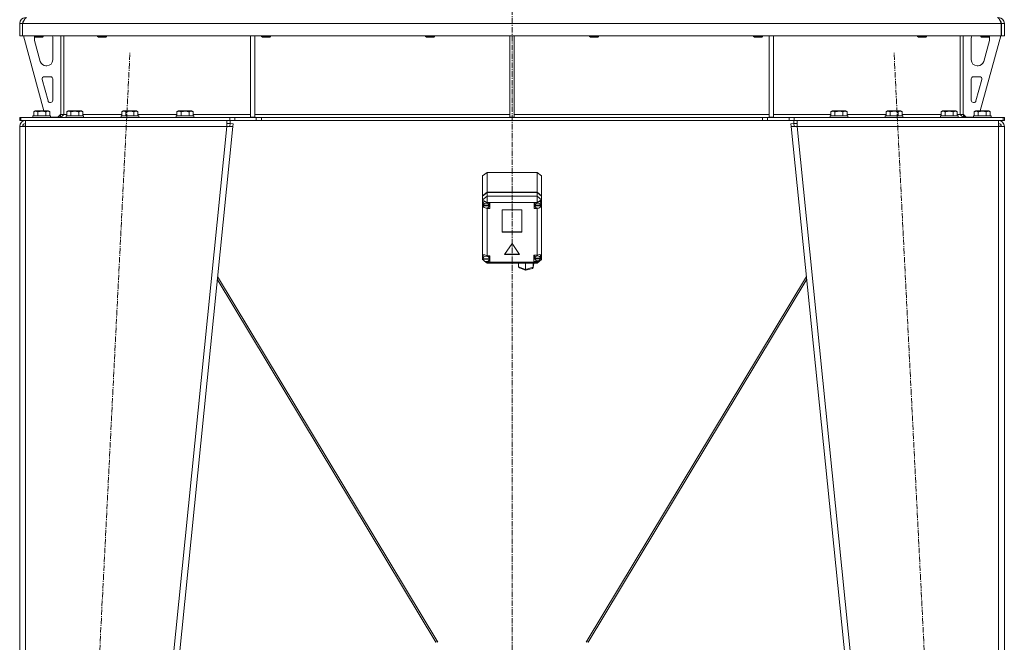
# Model space of a CAD drawing. Units: millimetres. Extents: x 0 to 30637, y -7 to 21000.
# Drawn here: x 6613 to 7953, y 13801 to 14648 of the extents above; entities that cross this region are included whole.
import ezdxf

# ---------------------------------------------------------------- set-up
doc = ezdxf.new("R2010")
doc.units = ezdxf.units.MM
doc.linetypes.add('K5LT_AXLED', pattern=[12, 7.5, -1.5, 1.5, -1.5])
doc.linetypes.add('K5LT_THIN', pattern=[0])
for name, color, linetype, true_color in [('OSI', 2, 'Continuous', 0xffff00), ('R', 1, 'Continuous', 0xff0000), ('WELDING', 7, 'Continuous', 0xffffff)]:
    doc.layers.add(name, color=color, linetype=linetype, true_color=true_color)

msp = doc.modelspace()

# ---------------------------------------------------------------- linework, layer by layer
at = {"layer": 'OSI', "color": 30, "linetype": 'K5LT_AXLED', "lineweight": 18, "true_color": 0xff8000}
for p, q in [((7283, 16545.9), (7283, 13325.8)), ((6652.9, 12423.9), (6763, 14602.7)), ((7913, 12423.9), (7802.9, 14602.7))]:
    msp.add_line(p, q, dxfattribs=at)
at = {"layer": 'R', "color": 7, "linetype": 'K5LT_THIN', "lineweight": 18}
for p, q in [((6613, 14642.8), (6617, 14642.8)), ((6613, 14642.8), (6613, 14625.8)), ((7948.9, 14642.8), (6617, 14642.8)), ((6617, 14625.8), (6617, 14642.8)), ((6617, 14642.8), (6617, 14625.8)), ((7948.9, 14642.8), (7948.9, 14625.8)), ((7953, 14642.8), (7949, 14642.8)), ((7949, 14642.8), (7949, 14625.8)), ((7953, 14642.8), (7953, 14625.8)), ((6613, 14625.8), (6617, 14625.8)), ((7948.9, 14625.8), (6617, 14625.8)), ((6618, 14625.8), (6645.6, 14523.8)), ((6633, 14625.8), (6633, 14624.9)), ((6645, 14624.9), (6633, 14624.9)), ((6633, 14624.9), (6634, 14624.3)), ((6633, 14622.8), (6633, 14621.9)), ((6633.2, 14619.8), (6641, 14591.2)), ((6644, 14624.3), (6634, 14624.3)), ((6645, 14624.9), (6644, 14624.3)), ((6645, 14625.8), (6645, 14624.9)), ((6658, 14593.3), (6658, 14622.8)), ((6669, 14625.8), (6669, 14518.8)), ((6673, 14625.8), (6673, 14518.8)), ((6719, 14625.8), (6719, 14624.9)), ((6731, 14624.9), (6719, 14624.9)), ((6719, 14624.9), (6720, 14624.3)), ((6730, 14624.3), (6720, 14624.3)), ((6731, 14624.9), (6730, 14624.3)), ((6731, 14625.8), (6731, 14624.9)), ((6927, 14625.8), (6927, 14515.3)), ((6933, 14625.8), (6933, 14515.3)), ((6942.2, 14625.8), (6942.2, 14624.9)), ((6954.2, 14624.9), (6942.2, 14624.9)), ((6942.2, 14624.9), (6943.2, 14624.3)), ((6953.2, 14624.3), (6943.2, 14624.3)), ((6954.2, 14624.9), (6953.2, 14624.3)), ((6954.2, 14625.8), (6954.2, 14624.9)), ((7165.4, 14625.8), (7165.4, 14624.9)), ((7177.4, 14624.9), (7165.4, 14624.9)), ((7165.4, 14624.9), (7166.4, 14624.3)), ((7176.4, 14624.3), (7166.4, 14624.3)), ((7177.4, 14624.9), (7176.4, 14624.3)), ((7177.4, 14625.8), (7177.4, 14624.9)), ((7280, 14625.8), (7280, 14515.3)), ((7286, 14625.8), (7286, 14515.3)), ((7388.6, 14625.8), (7388.6, 14624.9)), ((7400.6, 14624.9), (7388.6, 14624.9)), ((7388.6, 14624.9), (7389.6, 14624.3)), ((7399.6, 14624.3), (7389.6, 14624.3)), ((7400.6, 14624.9), (7399.6, 14624.3)), ((7400.6, 14625.8), (7400.6, 14624.9)), ((7611.8, 14625.8), (7611.8, 14624.9)), ((7623.8, 14624.9), (7611.8, 14624.9)), ((7611.8, 14624.9), (7612.8, 14624.3)), ((7622.8, 14624.3), (7612.8, 14624.3)), ((7623.8, 14624.9), (7622.8, 14624.3)), ((7623.8, 14625.8), (7623.8, 14624.9)), ((7633, 14625.8), (7633, 14515.3)), ((7639, 14625.8), (7639, 14515.3)), ((7835, 14625.8), (7835, 14624.9)), ((7847, 14624.9), (7835, 14624.9)), ((7835, 14624.9), (7836, 14624.3)), ((7846, 14624.3), (7836, 14624.3)), ((7847, 14624.9), (7846, 14624.3)), ((7847, 14625.8), (7847, 14624.9)), ((7893, 14625.8), (7893, 14518.8)), ((7897, 14625.8), (7897, 14518.8)), ((7908, 14593.3), (7908, 14622.8)), ((7948, 14625.8), (7920.3, 14523.8)), ((7921, 14625.8), (7921, 14624.9)), ((7933, 14624.9), (7921, 14624.9)), ((7921, 14624.9), (7922, 14624.3)), ((7932, 14624.3), (7922, 14624.3)), ((7932.7, 14619.8), (7924.9, 14591.2)), ((7933, 14624.9), (7932, 14624.3)), ((7933, 14625.8), (7933, 14624.9)), ((7933, 14622.8), (7933, 14621.9)), ((7953, 14625.8), (7949, 14625.8)), ((6648.7, 14585.3), (6650, 14585.3)), ((7917.2, 14585.3), (7916, 14585.3)), ((6643.6, 14566.5), (6651.5, 14537.5)), ((6655, 14570.3), (6646.5, 14570.3)), ((6658, 14538.3), (6658, 14567.3)), ((7908, 14538.3), (7908, 14567.3)), ((7911, 14570.3), (7919.4, 14570.3)), ((7922.3, 14566.5), (7914.4, 14537.5)), ((6654.4, 14535.3), (6655, 14535.3)), ((7911.5, 14535.3), (7911, 14535.3)), ((6613, 14510.8), (6613, 14514.8)), ((6613, 14514.8), (6614.4, 14514.8)), ((6614.4, 14514.8), (6898.8, 14514.8)), ((6614.4, 14510.8), (6614.4, 14514.8)), ((6631, 14517), (6631.1, 14517.3)), ((6631, 14517), (6631, 14515.1)), ((6655, 14517), (6631, 14517)), ((6655, 14515.1), (6631, 14515.1)), ((6631, 14515.1), (6631.1, 14514.8)), ((6654.8, 14517.3), (6631.1, 14517.3)), ((6632, 14522.6), (6634, 14523.8)), ((6632, 14522.6), (6632, 14517.3)), ((6651.9, 14523.8), (6634, 14523.8)), ((6637.5, 14522.6), (6637.5, 14517.3)), ((6648.4, 14522.6), (6648.4, 14517.3)), ((6653.9, 14522.6), (6651.9, 14523.8)), ((6653.9, 14522.6), (6653.9, 14517.3)), ((6655, 14517), (6654.8, 14517.3)), ((6655, 14515.1), (6654.8, 14514.8)), ((6655, 14517), (6655, 14515.1)), ((6655, 14515.3), (6665, 14515.3)), ((6665, 14515.3), (6669, 14519.3)), ((6669, 14518.8), (6673, 14518.8)), ((6673, 14518.8), (6677, 14518.8)), ((6676, 14517), (6676.1, 14517.3)), ((6676, 14517), (6676, 14515.1)), ((6700, 14517), (6676, 14517)), ((6700, 14515.1), (6676, 14515.1)), ((6676, 14515.1), (6676.1, 14514.8)), ((6699.8, 14517.3), (6676.1, 14517.3)), ((6677, 14522.6), (6679, 14523.8)), ((6677, 14522.6), (6677, 14517.3)), ((6696.9, 14523.8), (6679, 14523.8)), ((6682.5, 14522.6), (6682.5, 14517.3)), ((6693.4, 14522.6), (6693.4, 14517.3)), ((6698.9, 14522.6), (6696.9, 14523.8)), ((6698.9, 14522.6), (6698.9, 14517.3)), ((6698.9, 14518.8), (6752, 14518.8)), ((6700, 14517), (6699.8, 14517.3)), ((6700, 14515.1), (6699.8, 14514.8)), ((6700, 14517), (6700, 14515.1)), ((6751, 14517), (6751.1, 14517.3)), ((6751, 14517), (6751, 14515.1)), ((6775, 14517), (6751, 14517)), ((6775, 14515.1), (6751, 14515.1)), ((6751, 14515.1), (6751.1, 14514.8)), ((6774.8, 14517.3), (6751.1, 14517.3)), ((6752, 14522.6), (6754, 14523.8)), ((6752, 14522.6), (6752, 14517.3)), ((6771.9, 14523.8), (6754, 14523.8)), ((6757.5, 14522.6), (6757.5, 14517.3)), ((6768.4, 14522.6), (6768.4, 14517.3)), ((6773.9, 14522.6), (6771.9, 14523.8)), ((6773.9, 14522.6), (6773.9, 14517.3)), ((6773.9, 14518.8), (6827, 14518.8)), ((6775, 14517), (6774.8, 14517.3)), ((6775, 14515.1), (6774.8, 14514.8)), ((6775, 14517), (6775, 14515.1)), ((6826, 14517), (6826.1, 14517.3)), ((6826, 14517), (6826, 14515.1)), ((6850, 14517), (6826, 14517)), ((6850, 14515.1), (6826, 14515.1)), ((6826, 14515.1), (6826.1, 14514.8)), ((6849.8, 14517.3), (6826.1, 14517.3)), ((6827, 14522.6), (6829, 14523.8)), ((6827, 14522.6), (6827, 14517.3)), ((6846.9, 14523.8), (6829, 14523.8)), ((6832.5, 14522.6), (6832.5, 14517.3)), ((6843.4, 14522.6), (6843.4, 14517.3)), ((6848.9, 14522.6), (6846.9, 14523.8)), ((6848.9, 14522.6), (6848.9, 14517.3)), ((6848.9, 14518.8), (6927, 14518.8)), ((6850, 14517), (6849.8, 14517.3)), ((6850, 14515.1), (6849.8, 14514.8)), ((6850, 14517), (6850, 14515.1)), ((6898.8, 14514.8), (6905.9, 14514.8)), ((6898.8, 14514.8), (6898.8, 14510.8)), ((6935, 14514.8), (6905.9, 14514.8)), ((6905.9, 14514.8), (6905.9, 14510.8)), ((6927, 14515.3), (6933, 14515.3)), ((6933, 14518.8), (7280, 14518.8)), ((6935, 14514.8), (6942.1, 14514.8)), ((6935, 14514.8), (6935, 14510.8)), ((7623.8, 14514.8), (6942.1, 14514.8)), ((6942.1, 14514.8), (6942.1, 14510.8)), ((7280, 14515.3), (7286, 14515.3)), ((7286, 14518.8), (7633, 14518.8)), ((7623.8, 14514.8), (7623.8, 14510.8)), ((7623.8, 14514.8), (7630.9, 14514.8)), ((7660, 14514.8), (7630.9, 14514.8)), ((7630.9, 14514.8), (7630.9, 14510.8)), ((7633, 14515.3), (7639, 14515.3)), ((7639, 14518.8), (7717, 14518.8)), ((7660, 14514.8), (7667.1, 14514.8)), ((7660, 14510.8), (7660, 14514.8)), ((7667.1, 14510.8), (7667.1, 14514.8)), ((7667.1, 14514.8), (7951.5, 14514.8)), ((7716, 14517), (7716.1, 14517.3)), ((7716, 14517), (7716, 14515.1)), ((7740, 14517), (7716, 14517)), ((7740, 14515.1), (7716, 14515.1)), ((7716, 14515.1), (7716.1, 14514.8)), ((7739.8, 14517.3), (7716.1, 14517.3)), ((7717, 14522.6), (7719, 14523.8)), ((7717, 14522.6), (7717, 14517.3)), ((7736.9, 14523.8), (7719, 14523.8)), ((7722.5, 14522.6), (7722.5, 14517.3)), ((7733.4, 14522.6), (7733.4, 14517.3)), ((7738.9, 14522.6), (7736.9, 14523.8)), ((7738.9, 14522.6), (7738.9, 14517.3)), ((7738.9, 14518.8), (7792, 14518.8)), ((7740, 14517), (7739.8, 14517.3)), ((7740, 14515.1), (7739.8, 14514.8)), ((7740, 14517), (7740, 14515.1)), ((7791, 14517), (7791.1, 14517.3)), ((7791, 14517), (7791, 14515.1)), ((7815, 14517), (7791, 14517)), ((7815, 14515.1), (7791, 14515.1)), ((7791, 14515.1), (7791.1, 14514.8)), ((7814.8, 14517.3), (7791.1, 14517.3)), ((7792, 14522.6), (7794, 14523.8)), ((7792, 14522.6), (7792, 14517.3)), ((7811.9, 14523.8), (7794, 14523.8)), ((7797.5, 14522.6), (7797.5, 14517.3)), ((7808.4, 14522.6), (7808.4, 14517.3)), ((7813.9, 14522.6), (7811.9, 14523.8)), ((7813.9, 14522.6), (7813.9, 14517.3)), ((7813.9, 14518.8), (7867, 14518.8)), ((7815, 14517), (7814.8, 14517.3)), ((7815, 14515.1), (7814.8, 14514.8)), ((7815, 14517), (7815, 14515.1)), ((7866, 14517), (7866.1, 14517.3)), ((7866, 14517), (7866, 14515.1)), ((7890, 14517), (7866, 14517)), ((7890, 14515.1), (7866, 14515.1)), ((7866, 14515.1), (7866.1, 14514.8)), ((7889.8, 14517.3), (7866.1, 14517.3)), ((7867, 14522.6), (7869, 14523.8)), ((7867, 14522.6), (7867, 14517.3)), ((7886.9, 14523.8), (7869, 14523.8)), ((7872.5, 14522.6), (7872.5, 14517.3)), ((7883.4, 14522.6), (7883.4, 14517.3)), ((7888.9, 14522.6), (7886.9, 14523.8)), ((7888.9, 14522.6), (7888.9, 14517.3)), ((7888.9, 14518.8), (7893, 14518.8)), ((7890, 14517), (7889.8, 14517.3)), ((7890, 14515.1), (7889.8, 14514.8)), ((7890, 14517), (7890, 14515.1)), ((7897, 14518.8), (7893, 14518.8)), ((7897, 14519.3), (7901, 14515.3)), ((7911, 14515.3), (7901, 14515.3)), ((7911, 14517), (7911.1, 14517.3)), ((7911, 14517), (7911, 14515.1)), ((7935, 14517), (7911, 14517)), ((7935, 14515.1), (7911, 14515.1)), ((7911, 14515.1), (7911.1, 14514.8)), ((7934.8, 14517.3), (7911.1, 14517.3)), ((7912, 14522.6), (7914, 14523.8)), ((7912, 14522.6), (7912, 14517.3)), ((7931.9, 14523.8), (7914, 14523.8)), ((7917.5, 14522.6), (7917.5, 14517.3)), ((7928.4, 14522.6), (7928.4, 14517.3)), ((7933.9, 14522.6), (7931.9, 14523.8)), ((7933.9, 14522.6), (7933.9, 14517.3)), ((7935, 14517), (7934.8, 14517.3)), ((7935, 14515.1), (7934.8, 14514.8)), ((7935, 14517), (7935, 14515.1)), ((7951.5, 14510.8), (7951.5, 14514.8)), ((7953, 14514.8), (7951.5, 14514.8)), ((7953, 14510.8), (7953, 14514.8)), ((6613, 14510.8), (6614.4, 14510.8)), ((6613, 14502.8), (6621, 14502.8)), ((6613, 14502.8), (6613, 12529.8)), ((6614.4, 14510.8), (6898.8, 14510.8)), ((6618.1, 14503.1), (6617, 14502.8)), ((6617, 14502.8), (6617, 14502.8)), ((6621, 14503.2), (6618.1, 14503.1)), ((6621, 14502.8), (6621, 14510.8)), ((6621, 14502.8), (6621, 12529.8)), ((6894.9, 14502.8), (6621, 14502.8)), ((6894.9, 14502.8), (6694.9, 12529.8)), ((6903, 14502.8), (6703, 12529.8)), ((6894.9, 14510.8), (6894.9, 14502.8)), ((6894.9, 14506.8), (6899.3, 14506.8)), ((6894.9, 14502.8), (6899, 14503.2)), ((6894.9, 14502.8), (6903, 14502.8)), ((6905.9, 14510.8), (6898.8, 14510.8)), ((6899, 14503.2), (6899.3, 14506.8)), ((6899, 14503.2), (6903, 14502.8)), ((6899.3, 14510.8), (6899.3, 14506.8)), ((6899.3, 14506.8), (6903.3, 14506.4)), ((6903.3, 14506.4), (6903, 14502.8)), ((6935, 14510.8), (6905.9, 14510.8)), ((6942.1, 14510.8), (6935, 14510.8)), ((7623.8, 14510.8), (6942.1, 14510.8)), ((7630.9, 14510.8), (7623.8, 14510.8)), ((7660, 14510.8), (7630.9, 14510.8)), ((7667.1, 14510.8), (7660, 14510.8)), ((7662.6, 14506.4), (7666.6, 14506.8)), ((7662.6, 14506.4), (7663, 14502.8)), ((7666.9, 14503.2), (7663, 14502.8)), ((7663, 14502.8), (7863, 12529.8)), ((7663, 14502.8), (7671, 14502.8)), ((7666.6, 14506.8), (7666.6, 14510.8)), ((7666.6, 14506.8), (7671, 14506.8)), ((7666.9, 14503.2), (7666.6, 14506.8)), ((7666.9, 14503.2), (7671, 14502.8)), ((7667.1, 14510.8), (7951.5, 14510.8)), ((7671, 14502.8), (7671, 14510.8)), ((7671, 14502.8), (7871, 12529.8)), ((7945, 14502.8), (7671, 14502.8)), ((7945, 14510.8), (7945, 14502.8)), ((7945.1, 14503.2), (7945, 14503.2)), ((7945, 14502.8), (7953, 14502.8)), ((7945, 14502.8), (7945, 12529.8)), ((7947.8, 14503.1), (7945.1, 14503.2)), ((7948.2, 14503), (7947.8, 14503.1)), ((7949, 14502.8), (7948.2, 14503)), ((7953, 14510.8), (7951.5, 14510.8)), ((7953, 14502.8), (7953, 12529.8)), ((7243, 14435.3), (7249, 14440.2)), ((7243, 14408.4), (7243, 14435.3)), ((7317, 14440.2), (7249, 14440.2)), ((7249, 14440.2), (7249, 14413.4)), ((7317, 14440.2), (7323, 14435.3)), ((7317, 14413.4), (7317, 14440.2)), ((7323, 14435.3), (7323, 14408.4)), ((7243, 14408.4), (7249, 14413.4)), ((7243, 14407.8), (7249, 14412.8)), ((7243, 14407.8), (7243, 14408.4)), ((7249, 14407.8), (7243, 14402.8)), ((7243, 14402.8), (7243, 14407.8)), ((7249, 14413.4), (7317, 14413.4)), ((7249, 14412.8), (7317, 14412.8)), ((7249, 14412.8), (7249, 14407.8)), ((7249, 14407.8), (7249, 14399.4)), ((7249, 14407.8), (7317, 14407.8)), ((7317, 14413.4), (7323, 14408.4)), ((7317, 14412.8), (7323, 14407.8)), ((7317, 14407.8), (7317, 14412.8)), ((7323, 14402.8), (7317, 14407.8)), ((7317, 14407.8), (7317, 14399.4)), ((7323, 14408.4), (7323, 14407.8)), ((7323, 14407.8), (7323, 14402.8)), ((7243, 14398.8), (7243, 14402.8)), ((7249, 14399.4), (7243, 14402.8)), ((7243, 14397.9), (7243, 14398.8)), ((7243, 14326.8), (7243, 14397.9)), ((7243, 14397.9), (7243.7, 14396.1)), ((7243, 14397.9), (7243.8, 14395.6)), ((7244.7, 14400.6), (7243.7, 14398.5)), ((7243.7, 14398.5), (7243.7, 14398.4)), ((7243.7, 14395.6), (7243.7, 14398.4)), ((7243.8, 14396), (7243.7, 14395.6)), ((7243.7, 14395.6), (7243.8, 14395.2)), ((7243.8, 14396), (7243.8, 14395.4)), ((7252.1, 14395.4), (7243.8, 14395.4)), ((7243.8, 14394.6), (7243.8, 14395.2)), ((7243.8, 14395.2), (7252.1, 14395.2)), ((7243.8, 14394.6), (7252.1, 14394.6)), ((7247.6, 14391.6), (7249, 14391)), ((7249, 14399.4), (7249, 14399.2)), ((7317, 14399.4), (7249, 14399.4)), ((7252.9, 14399.2), (7249, 14399.2)), ((7249, 14399.2), (7249, 14399.1)), ((7249, 14391.7), (7249, 14391)), ((7252.1, 14398.4), (7252, 14399.2)), ((7252, 14394.2), (7252.9, 14394.2)), ((7252.1, 14395.6), (7252.1, 14398.4)), ((7252.1, 14395.4), (7252.1, 14396)), ((7252.1, 14395.2), (7252.1, 14394.6)), ((7252.9, 14390.9), (7252.9, 14399.2)), ((7313.1, 14390.9), (7313.1, 14399.2)), ((7313.1, 14399.2), (7317, 14399.2)), ((7314, 14394.2), (7313.1, 14394.2)), ((7314, 14399.2), (7313.9, 14398.4)), ((7313.9, 14395.6), (7313.9, 14398.4)), ((7314, 14396), (7313.9, 14395.6)), ((7313.9, 14395.6), (7314, 14395.2)), ((7314, 14396), (7314, 14395.4)), ((7322.3, 14395.4), (7314, 14395.4)), ((7314, 14394.6), (7314, 14395.2)), ((7314, 14395.2), (7322.3, 14395.2)), ((7314, 14394.6), (7322.3, 14394.6)), ((7323, 14402.8), (7317, 14399.4)), ((7317, 14399.2), (7317, 14399.4)), ((7317, 14399), (7317, 14399.2)), ((7317, 14391.7), (7317, 14391)), ((7321.5, 14400.5), (7321.3, 14400.7)), ((7322.4, 14398.4), (7321.5, 14400.5)), ((7322.3, 14395.7), (7323, 14397.3)), ((7322.3, 14395.4), (7322.3, 14396)), ((7322.3, 14395.2), (7322.3, 14394.6)), ((7322.4, 14395.6), (7322.4, 14398.4)), ((7322.4, 14396.1), (7323, 14397.3)), ((7323, 14402.8), (7323, 14399.5)), ((7323, 14399.5), (7323, 14397.3)), ((7323, 14397.3), (7323, 14321.6)), ((7249, 14391), (7249, 14390.9)), ((7249, 14390.9), (7252.9, 14390.9)), ((7249, 14390.9), (7249, 14326.8)), ((7269.5, 14389.3), (7269.5, 14358.8)), ((7296.4, 14389.3), (7269.5, 14389.3)), ((7296.4, 14358.8), (7296.4, 14389.3)), ((7317, 14390.9), (7313.1, 14390.9)), ((7317, 14391), (7318.2, 14391.6)), ((7317, 14390.9), (7317, 14391)), ((7317, 14327.4), (7317, 14390.9)), ((7269.5, 14359.4), (7296.4, 14359.4)), ((7269.5, 14358.8), (7296.4, 14358.8)), ((7283, 14343.4), (7272.6, 14328.5)), ((7293.3, 14328.5), (7283, 14343.4)), ((7243, 14325.1), (7243, 14326.8)), ((7243, 14321.6), (7243, 14325.1)), ((7243, 14325.1), (7243.4, 14324.1)), ((7243, 14325.1), (7243.5, 14323.7)), ((7244.3, 14328.1), (7243.4, 14326)), ((7243.4, 14323.2), (7243.4, 14326)), ((7249, 14326.8), (7249, 14326.7)), ((7252.9, 14326.8), (7249, 14326.8)), ((7252.3, 14326), (7252.2, 14326.8)), ((7252.3, 14323.2), (7252.3, 14326)), ((7252.9, 14318.5), (7252.9, 14326.8)), ((7272.6, 14328.5), (7293.3, 14328.5)), ((7273, 14329.1), (7293, 14329.1)), ((7312.8, 14327.4), (7317, 14327.4)), ((7312.8, 14319.1), (7312.8, 14327.4)), ((7313.9, 14327.4), (7313.8, 14326.6)), ((7313.8, 14323.8), (7313.8, 14326.6)), ((7317.8, 14327.8), (7317, 14327.3)), ((7317, 14327.3), (7317, 14327.4)), ((7320.4, 14328.7), (7317.8, 14327.8)), ((7322.1, 14328.2), (7320.4, 14328.7)), ((7321, 14328.6), (7320.9, 14328.7)), ((7321.8, 14326.6), (7321, 14328.6)), ((7321.8, 14323.8), (7321.8, 14326.6)), ((7321.8, 14323.4), (7322.8, 14326.4)), ((7321.8, 14324.1), (7322.8, 14326.4)), ((7322.8, 14326.5), (7322.1, 14328.2)), ((7322.8, 14326.4), (7322.8, 14326.5)), ((7322.8, 14326.4), (7322.8, 14326.5)), ((7243.8, 14321.1), (7243, 14321.6)), ((7243, 14321.6), (7244.2, 14320.6)), ((7243.4, 14323.3), (7243.4, 14322.7)), ((7243.4, 14323.2), (7243.4, 14323.3)), ((7243.4, 14323.1), (7243.4, 14323.2)), ((7252.3, 14322.7), (7243.4, 14322.7)), ((7243.5, 14322.1), (7243.5, 14322.7)), ((7243.5, 14322.1), (7252.2, 14322.1)), ((7245.4, 14319.6), (7249, 14316.6)), ((7249, 14318.2), (7247.7, 14319)), ((7248, 14319), (7249, 14318.6)), ((7249, 14319.1), (7249, 14318.6)), ((7249, 14318.6), (7249, 14318.5)), ((7249, 14318.5), (7252.9, 14318.5)), ((7249, 14318.5), (7249, 14318.2)), ((7249, 14318.2), (7249, 14316.6)), ((7249, 14318.2), (7317, 14318.2)), ((7317, 14316.6), (7249, 14316.6)), ((7252.2, 14322.7), (7252.2, 14322.1)), ((7252.2, 14321.8), (7252.9, 14321.8)), ((7252.3, 14322.7), (7252.3, 14323.3)), ((7252.3, 14323.2), (7252.3, 14323.1)), ((7291.9, 14311.9), (7291.9, 14316.6)), ((7291.9, 14311.9), (7301.5, 14308.3)), ((7291.9, 14311.6), (7291.9, 14311.9)), ((7293, 14310.3), (7291.9, 14311.6)), ((7301.5, 14308.3), (7301.5, 14316.6)), ((7311.8, 14311.1), (7311.8, 14316.6)), ((7311.8, 14311.1), (7312.5, 14316.6)), ((7311.8, 14310.9), (7312.5, 14316.6)), ((7313.9, 14322.4), (7312.8, 14322.4)), ((7317, 14319.1), (7312.8, 14319.1)), ((7313.9, 14324.3), (7313.8, 14323.8)), ((7313.8, 14323.8), (7313.9, 14323.3)), ((7313.9, 14324.3), (7313.9, 14323.7)), ((7321.8, 14323.7), (7313.9, 14323.7)), ((7313.9, 14322.7), (7313.9, 14323.3)), ((7313.9, 14323.3), (7321.8, 14323.3)), ((7313.9, 14322.7), (7321.8, 14322.7)), ((7323, 14321.6), (7317, 14318.2)), ((7323, 14321.6), (7317, 14316.6)), ((7317, 14320), (7317, 14319.1)), ((7317, 14319.1), (7318.5, 14320)), ((7317, 14319.1), (7317, 14319.1)), ((7317, 14318.2), (7317, 14319.1)), ((7317, 14318.2), (7317, 14316.6)), ((7321.8, 14323.7), (7321.8, 14324.3)), ((7321.8, 14323.3), (7321.8, 14322.7)), ((7181.9, 13800.9), (6882.2, 14298.5)), ((7293, 14310.3), (7301.5, 14307.1)), ((7301.5, 14308.3), (7311.8, 14311.1)), ((7301.5, 14307.9), (7301.5, 14308.3)), ((7301.5, 14307.1), (7301.5, 14307.9)), ((7301.6, 14307.1), (7301.5, 14307.1)), ((7301.6, 14307.1), (7310.7, 14309.6)), ((7310.7, 14309.6), (7311.8, 14310.6)), ((7311.8, 14310.9), (7311.8, 14311.1)), ((7311.8, 14310.6), (7311.8, 14310.9)), ((7384, 13800.9), (7683.7, 14298.5)), ((6881.9, 14295), (7179.4, 13800.9)), ((7684, 14295), (7386.5, 13800.9)), ((7179.4, 13800.9), (7181.2, 13802)), ((7386.5, 13800.9), (7384.7, 13802))]:
    msp.add_line(p, q, dxfattribs=at)
for centre, radius, start, end in [((6621, 14642.8), 8, 90, 180), ((7945, 14642.8), 8, 0, 90), ((6621, 14642.8), 4, 131.818, 180), ((7945, 14642.8), 4, 0, 48.182), ((6641, 14622.8), 8, 165.9692, 180), ((6641, 14621.9), 8, 180, 195.1893), ((6650, 14622.8), 8, 0, 22.0243), ((7916, 14622.8), 8, 157.9757, 180), ((7925, 14622.8), 8, 0, 14.0308), ((7925, 14621.9), 8, 344.8107, 0), ((6650, 14593.3), 8, 270, 0), ((7916, 14593.3), 8, 180, 270), ((6648.7, 14593.3), 8, 195.1893, 270), ((7917.2, 14593.3), 8, 270, 344.8107), ((6646.5, 14567.3), 3, 90, 195.1893), ((6655, 14567.3), 3, 0, 90), ((7911, 14567.3), 3, 90, 180), ((7919.4, 14567.3), 3, 344.8107, 90), ((6654.4, 14538.3), 3, 195.1893, 270), ((6655, 14538.3), 3, 270, 0), ((7911, 14538.3), 3, 180, 270), ((7911.5, 14538.3), 3, 270, 344.8107), ((6665, 14518.8), 4, 270, 0), ((7901, 14518.8), 4, 180, 270), ((6621, 14502.8), 8, 90, 180), ((6621, 14502.8), 4, 90, 180), ((7945, 14502.8), 8, 0, 90), ((7945, 14502.8), 4, 0, 90)]:
    msp.add_arc(centre, radius, start, end, dxfattribs=at)
for centre, major_axis, ratio, start_param, end_param in [((7247.9, 14395.6), (4.42, -4.42), 0.531153, 1.851261, 3.517525), ((7247.9, 14395), (4.18, 0), 0.828552, 0.116709, 3.024884), ((7247.9, 14395), (-4.18, 0), 0.828552, 0.108814, 3.032779), ((7247.9, 14395.6), (4.18, 0), 0.828552, 0, 0.116709), ((7247.9, 14395.6), (4.18, 0), 0.828552, 6.174371, 6.283185), ((7318.1, 14395), (4.22, 0), 0.828552, 0.11569, 3.025903), ((7318.1, 14395), (-4.22, 0), 0.828552, 0.115926, 3.025666), ((7318.1, 14395.7), (-4.42, -4.42), 0.531153, 2.926076, 4.46337), ((7318.1, 14395.6), (4.22, 0), 0.828552, 0, 0.11569), ((7318.1, 14395.6), (4.22, 0), 0.828552, 6.167259, 6.283185), ((7247.9, 14323.2), (4.42, -4.42), 0.531153, 1.836554, 3.426179), ((7247.9, 14322.6), (4.43, 0), 0.828552, 0.0202, 3.121393), ((7317.8, 14323.2), (4.01, 0), 0.828552, 0.160694, 2.980898), ((7247.9, 14322.6), (-4.43, 0), 0.828552, 0.130342, 3.01125), ((7247.9, 14323.2), (4.43, 0), 0.828552, 0, 0.0202), ((7317.8, 14323.2), (-4.01, 0), 0.828552, 0.154784, 2.986809), ((7317.8, 14323.8), (4.01, 0), 0.828552, 0, 0.160694), ((7317.8, 14323.8), (4.01, 0), 0.828552, 6.128401, 6.283185)]:
    msp.add_ellipse(centre, major_axis=major_axis, ratio=ratio, start_param=start_param, end_param=end_param, dxfattribs=at)
at = {"layer": 'WELDING', "color": 7, "linetype": 'K5LT_THIN', "lineweight": 18}
for p, q in [((6617.4, 14503), (6617, 14503)), ((6617.7, 14503), (6617.4, 14503)), ((6618.1, 14503.1), (6617.7, 14503)), ((7947.8, 14503.1), (7948.2, 14503)), ((7948.2, 14503), (7948.6, 14503)), ((7948.6, 14503), (7948.9, 14503))]:
    msp.add_line(p, q, dxfattribs=at)
for points in [[(6617, 14642.8), (6617.1, 14643.1), (6617.4, 14643.7), (6617.7, 14644.6), (6618.1, 14645.4), (6618.5, 14646.3), (6618.9, 14647.1), (6619.3, 14647.8), (6619.7, 14648.5), (6620.1, 14649.1), (6620.4, 14649.6), (6620.8, 14650), (6621.2, 14650.4), (6621.6, 14650.6), (6622, 14650.8), (6622.3, 14650.8), (6622.4, 14650.8)], [(7943.5, 14650.8), (7943.7, 14650.8), (7943.9, 14650.8), (7944.3, 14650.6), (7944.7, 14650.4), (7945.1, 14650), (7945.5, 14649.6), (7945.8, 14649.1), (7946.2, 14648.5), (7946.6, 14647.8), (7947, 14647.1), (7947.4, 14646.3), (7947.8, 14645.4), (7948.2, 14644.6), (7948.5, 14643.7), (7948.8, 14643.1), (7948.9, 14642.8)], [(6673, 14518.8), (6672.8, 14518.6), (6672.5, 14518.3), (6672, 14517.9), (6671.6, 14517.5), (6671.1, 14517), (6670.6, 14516.7), (6670.2, 14516.3), (6669.7, 14516), (6669.2, 14515.7), (6668.8, 14515.4), (6668.3, 14515.2), (6667.8, 14515), (6667.4, 14514.9), (6666.9, 14514.8), (6666.6, 14514.8), (6666.4, 14514.8)], [(7899.5, 14514.8), (7899.4, 14514.8), (7899.1, 14514.8), (7898.6, 14514.9), (7898.1, 14515), (7897.7, 14515.2), (7897.2, 14515.4), (7896.7, 14515.7), (7896.2, 14516), (7895.8, 14516.3), (7895.3, 14516.7), (7894.8, 14517), (7894.4, 14517.5), (7893.9, 14517.9), (7893.4, 14518.3), (7893.1, 14518.6), (7893, 14518.8)]]:
    msp.add_open_spline(points, degree=3, dxfattribs=at)
for points, knots in [([(6637.5, 14522.6), (6637.1, 14522.8), (6636.7, 14523), (6636.2, 14523.2), (6636, 14523.3), (6635.7, 14523.4), (6635.4, 14523.4), (6635.1, 14523.5), (6634.7, 14523.5), (6634.4, 14523.5), (6634.1, 14523.4), (6633.7, 14523.4), (6633.3, 14523.2), (6632.7, 14523), (6632.2, 14522.8), (6632, 14522.6)], [0, 0, 0, 0, 2.912728, 3.529104, 4.366059, 5.20805, 5.90491, 6.841792, 7.999747, 8.992853, 9.878966, 10.753647, 12.031595, 13.665019, 16, 16, 16, 16]), ([(6648.4, 14522.6), (6648.2, 14522.7), (6647.6, 14522.9), (6646.5, 14523.1), (6645.3, 14523.3), (6644.4, 14523.4), (6643.7, 14523.5), (6643.2, 14523.5), (6642.9, 14523.5), (6642.5, 14523.5), (6642.1, 14523.5), (6641.7, 14523.4), (6641.2, 14523.4), (6640.6, 14523.3), (6639.6, 14523.2), (6638.5, 14522.9), (6637.7, 14522.7), (6637.5, 14522.6)], [0, 0, 0, 0, 2.896048, 7.635036, 13.675312, 16.352744, 19.030177, 21.193346, 22.27493, 23.356515, 25.164905, 26.973294, 28.781684, 30.590074, 34.691771, 40.985529, 43.953237, 43.953237, 43.953237, 43.953237]), ([(6653.9, 14522.6), (6653.6, 14522.8), (6653.2, 14523), (6652.7, 14523.2), (6652.4, 14523.3), (6652.2, 14523.4), (6651.9, 14523.4), (6651.6, 14523.5), (6651.2, 14523.5), (6650.8, 14523.5), (6650.5, 14523.4), (6650.2, 14523.4), (6649.7, 14523.2), (6649.1, 14523), (6648.7, 14522.8), (6648.4, 14522.6)], [0, 0, 0, 0, 2.912728, 3.529104, 4.366059, 5.20805, 5.90491, 6.841792, 7.999747, 8.992853, 9.878966, 10.753647, 12.031595, 13.665019, 16, 16, 16, 16]), ([(6682.5, 14522.6), (6682.1, 14522.8), (6681.7, 14523), (6681.2, 14523.2), (6681, 14523.3), (6680.7, 14523.4), (6680.4, 14523.4), (6680.1, 14523.5), (6679.7, 14523.5), (6679.4, 14523.5), (6679.1, 14523.4), (6678.7, 14523.4), (6678.3, 14523.2), (6677.7, 14523), (6677.2, 14522.8), (6677, 14522.6)], [0, 0, 0, 0, 2.912728, 3.529104, 4.366059, 5.20805, 5.90491, 6.841792, 7.999747, 8.992853, 9.878966, 10.753647, 12.031595, 13.665019, 16, 16, 16, 16]), ([(6693.4, 14522.6), (6693.2, 14522.7), (6692.6, 14522.9), (6691.5, 14523.1), (6690.3, 14523.3), (6689.4, 14523.4), (6688.7, 14523.5), (6688.2, 14523.5), (6687.9, 14523.5), (6687.5, 14523.5), (6687.1, 14523.5), (6686.7, 14523.4), (6686.2, 14523.4), (6685.6, 14523.3), (6684.6, 14523.2), (6683.5, 14522.9), (6682.7, 14522.7), (6682.5, 14522.6)], [0, 0, 0, 0, 2.896048, 7.635036, 13.675312, 16.352744, 19.030177, 21.193346, 22.27493, 23.356515, 25.164905, 26.973294, 28.781684, 30.590074, 34.691771, 40.985529, 43.953237, 43.953237, 43.953237, 43.953237]), ([(6698.9, 14522.6), (6698.6, 14522.8), (6698.2, 14523), (6697.7, 14523.2), (6697.4, 14523.3), (6697.2, 14523.4), (6696.9, 14523.4), (6696.6, 14523.5), (6696.2, 14523.5), (6695.8, 14523.5), (6695.5, 14523.4), (6695.2, 14523.4), (6694.7, 14523.2), (6694.1, 14523), (6693.7, 14522.8), (6693.4, 14522.6)], [0, 0, 0, 0, 2.912728, 3.529104, 4.366059, 5.20805, 5.90491, 6.841792, 7.999747, 8.992853, 9.878966, 10.753647, 12.031595, 13.665019, 16, 16, 16, 16]), ([(6757.5, 14522.6), (6757.1, 14522.8), (6756.7, 14523), (6756.2, 14523.2), (6756, 14523.3), (6755.7, 14523.4), (6755.4, 14523.4), (6755.1, 14523.5), (6754.7, 14523.5), (6754.4, 14523.5), (6754.1, 14523.4), (6753.7, 14523.4), (6753.3, 14523.2), (6752.7, 14523), (6752.2, 14522.8), (6752, 14522.6)], [0, 0, 0, 0, 2.912728, 3.529104, 4.366059, 5.20805, 5.90491, 6.841792, 7.999747, 8.992853, 9.878966, 10.753647, 12.031595, 13.665019, 16, 16, 16, 16]), ([(6768.4, 14522.6), (6768.2, 14522.7), (6767.6, 14522.9), (6766.5, 14523.1), (6765.3, 14523.3), (6764.4, 14523.4), (6763.7, 14523.5), (6763.2, 14523.5), (6762.9, 14523.5), (6762.5, 14523.5), (6762.1, 14523.5), (6761.7, 14523.4), (6761.2, 14523.4), (6760.6, 14523.3), (6759.6, 14523.2), (6758.5, 14522.9), (6757.7, 14522.7), (6757.5, 14522.6)], [0, 0, 0, 0, 2.896048, 7.635036, 13.675312, 16.352744, 19.030177, 21.193346, 22.27493, 23.356515, 25.164905, 26.973294, 28.781684, 30.590074, 34.691771, 40.985529, 43.953237, 43.953237, 43.953237, 43.953237]), ([(6773.9, 14522.6), (6773.6, 14522.8), (6773.2, 14523), (6772.7, 14523.2), (6772.4, 14523.3), (6772.2, 14523.4), (6771.9, 14523.4), (6771.6, 14523.5), (6771.2, 14523.5), (6770.8, 14523.5), (6770.5, 14523.4), (6770.2, 14523.4), (6769.7, 14523.2), (6769.1, 14523), (6768.7, 14522.8), (6768.4, 14522.6)], [0, 0, 0, 0, 2.912728, 3.529104, 4.366059, 5.20805, 5.90491, 6.841792, 7.999747, 8.992853, 9.878966, 10.753647, 12.031595, 13.665019, 16, 16, 16, 16]), ([(6832.5, 14522.6), (6832.1, 14522.8), (6831.7, 14523), (6831.2, 14523.2), (6831, 14523.3), (6830.7, 14523.4), (6830.4, 14523.4), (6830.1, 14523.5), (6829.7, 14523.5), (6829.4, 14523.5), (6829.1, 14523.4), (6828.7, 14523.4), (6828.3, 14523.2), (6827.7, 14523), (6827.2, 14522.8), (6827, 14522.6)], [0, 0, 0, 0, 2.912728, 3.529104, 4.366059, 5.20805, 5.90491, 6.841792, 7.999747, 8.992853, 9.878966, 10.753647, 12.031595, 13.665019, 16, 16, 16, 16]), ([(6843.4, 14522.6), (6843.2, 14522.7), (6842.6, 14522.9), (6841.5, 14523.1), (6840.3, 14523.3), (6839.4, 14523.4), (6838.7, 14523.5), (6838.2, 14523.5), (6837.9, 14523.5), (6837.5, 14523.5), (6837.1, 14523.5), (6836.7, 14523.4), (6836.2, 14523.4), (6835.6, 14523.3), (6834.6, 14523.2), (6833.5, 14522.9), (6832.7, 14522.7), (6832.5, 14522.6)], [0, 0, 0, 0, 2.896048, 7.635036, 13.675312, 16.352744, 19.030177, 21.193346, 22.27493, 23.356515, 25.164905, 26.973294, 28.781684, 30.590074, 34.691771, 40.985529, 43.953237, 43.953237, 43.953237, 43.953237]), ([(6848.9, 14522.6), (6848.6, 14522.8), (6848.2, 14523), (6847.7, 14523.2), (6847.4, 14523.3), (6847.2, 14523.4), (6846.9, 14523.4), (6846.6, 14523.5), (6846.2, 14523.5), (6845.8, 14523.5), (6845.5, 14523.4), (6845.2, 14523.4), (6844.7, 14523.2), (6844.1, 14523), (6843.7, 14522.8), (6843.4, 14522.6)], [0, 0, 0, 0, 2.912728, 3.529104, 4.366059, 5.20805, 5.90491, 6.841792, 7.999747, 8.992853, 9.878966, 10.753647, 12.031595, 13.665019, 16, 16, 16, 16]), ([(7722.5, 14522.6), (7722.1, 14522.8), (7721.7, 14523), (7721.2, 14523.2), (7721, 14523.3), (7720.7, 14523.4), (7720.4, 14523.4), (7720.1, 14523.5), (7719.7, 14523.5), (7719.4, 14523.5), (7719.1, 14523.4), (7718.7, 14523.4), (7718.3, 14523.2), (7717.7, 14523), (7717.2, 14522.8), (7717, 14522.6)], [0, 0, 0, 0, 2.912728, 3.529104, 4.366059, 5.20805, 5.90491, 6.841792, 7.999747, 8.992853, 9.878966, 10.753647, 12.031595, 13.665019, 16, 16, 16, 16]), ([(7733.4, 14522.6), (7733.2, 14522.7), (7732.6, 14522.9), (7731.5, 14523.1), (7730.3, 14523.3), (7729.4, 14523.4), (7728.7, 14523.5), (7728.2, 14523.5), (7727.9, 14523.5), (7727.5, 14523.5), (7727.1, 14523.5), (7726.7, 14523.4), (7726.2, 14523.4), (7725.6, 14523.3), (7724.6, 14523.2), (7723.5, 14522.9), (7722.7, 14522.7), (7722.5, 14522.6)], [0, 0, 0, 0, 2.896048, 7.635036, 13.675312, 16.352744, 19.030177, 21.193346, 22.27493, 23.356515, 25.164905, 26.973294, 28.781684, 30.590074, 34.691771, 40.985529, 43.953237, 43.953237, 43.953237, 43.953237]), ([(7738.9, 14522.6), (7738.6, 14522.8), (7738.2, 14523), (7737.7, 14523.2), (7737.4, 14523.3), (7737.2, 14523.4), (7736.9, 14523.4), (7736.6, 14523.5), (7736.2, 14523.5), (7735.8, 14523.5), (7735.5, 14523.4), (7735.2, 14523.4), (7734.7, 14523.2), (7734.1, 14523), (7733.7, 14522.8), (7733.4, 14522.6)], [0, 0, 0, 0, 2.912728, 3.529104, 4.366059, 5.20805, 5.90491, 6.841792, 7.999747, 8.992853, 9.878966, 10.753647, 12.031595, 13.665019, 16, 16, 16, 16]), ([(7797.5, 14522.6), (7797.1, 14522.8), (7796.7, 14523), (7796.2, 14523.2), (7796, 14523.3), (7795.7, 14523.4), (7795.4, 14523.4), (7795.1, 14523.5), (7794.7, 14523.5), (7794.4, 14523.5), (7794.1, 14523.4), (7793.7, 14523.4), (7793.3, 14523.2), (7792.7, 14523), (7792.2, 14522.8), (7792, 14522.6)], [0, 0, 0, 0, 2.912728, 3.529104, 4.366059, 5.20805, 5.90491, 6.841792, 7.999747, 8.992853, 9.878966, 10.753647, 12.031595, 13.665019, 16, 16, 16, 16]), ([(7808.4, 14522.6), (7808.2, 14522.7), (7807.6, 14522.9), (7806.5, 14523.1), (7805.3, 14523.3), (7804.4, 14523.4), (7803.7, 14523.5), (7803.2, 14523.5), (7802.9, 14523.5), (7802.5, 14523.5), (7802.1, 14523.5), (7801.7, 14523.4), (7801.2, 14523.4), (7800.6, 14523.3), (7799.6, 14523.2), (7798.5, 14522.9), (7797.7, 14522.7), (7797.5, 14522.6)], [0, 0, 0, 0, 2.896048, 7.635036, 13.675312, 16.352744, 19.030177, 21.193346, 22.27493, 23.356515, 25.164905, 26.973294, 28.781684, 30.590074, 34.691771, 40.985529, 43.953237, 43.953237, 43.953237, 43.953237]), ([(7813.9, 14522.6), (7813.6, 14522.8), (7813.2, 14523), (7812.7, 14523.2), (7812.4, 14523.3), (7812.2, 14523.4), (7811.9, 14523.4), (7811.6, 14523.5), (7811.2, 14523.5), (7810.8, 14523.5), (7810.5, 14523.4), (7810.2, 14523.4), (7809.7, 14523.2), (7809.1, 14523), (7808.7, 14522.8), (7808.4, 14522.6)], [0, 0, 0, 0, 2.912728, 3.529104, 4.366059, 5.20805, 5.90491, 6.841792, 7.999747, 8.992853, 9.878966, 10.753647, 12.031595, 13.665019, 16, 16, 16, 16]), ([(7872.5, 14522.6), (7872.1, 14522.8), (7871.7, 14523), (7871.2, 14523.2), (7871, 14523.3), (7870.7, 14523.4), (7870.4, 14523.4), (7870.1, 14523.5), (7869.7, 14523.5), (7869.4, 14523.5), (7869.1, 14523.4), (7868.7, 14523.4), (7868.3, 14523.2), (7867.7, 14523), (7867.2, 14522.8), (7867, 14522.6)], [0, 0, 0, 0, 2.912728, 3.529104, 4.366059, 5.20805, 5.90491, 6.841792, 7.999747, 8.992853, 9.878966, 10.753647, 12.031595, 13.665019, 16, 16, 16, 16]), ([(7883.4, 14522.6), (7883.2, 14522.7), (7882.6, 14522.9), (7881.5, 14523.1), (7880.3, 14523.3), (7879.4, 14523.4), (7878.7, 14523.5), (7878.2, 14523.5), (7877.9, 14523.5), (7877.5, 14523.5), (7877.1, 14523.5), (7876.7, 14523.4), (7876.2, 14523.4), (7875.6, 14523.3), (7874.6, 14523.2), (7873.5, 14522.9), (7872.7, 14522.7), (7872.5, 14522.6)], [0, 0, 0, 0, 2.896048, 7.635036, 13.675312, 16.352744, 19.030177, 21.193346, 22.27493, 23.356515, 25.164905, 26.973294, 28.781684, 30.590074, 34.691771, 40.985529, 43.953237, 43.953237, 43.953237, 43.953237]), ([(7888.9, 14522.6), (7888.6, 14522.8), (7888.2, 14523), (7887.7, 14523.2), (7887.4, 14523.3), (7887.2, 14523.4), (7886.9, 14523.4), (7886.6, 14523.5), (7886.2, 14523.5), (7885.8, 14523.5), (7885.5, 14523.4), (7885.2, 14523.4), (7884.7, 14523.2), (7884.1, 14523), (7883.7, 14522.8), (7883.4, 14522.6)], [0, 0, 0, 0, 2.912728, 3.529104, 4.366059, 5.20805, 5.90491, 6.841792, 7.999747, 8.992853, 9.878966, 10.753647, 12.031595, 13.665019, 16, 16, 16, 16]), ([(7917.5, 14522.6), (7917.1, 14522.8), (7916.7, 14523), (7916.2, 14523.2), (7916, 14523.3), (7915.7, 14523.4), (7915.4, 14523.4), (7915.1, 14523.5), (7914.7, 14523.5), (7914.4, 14523.5), (7914.1, 14523.4), (7913.7, 14523.4), (7913.3, 14523.2), (7912.7, 14523), (7912.2, 14522.8), (7912, 14522.6)], [0, 0, 0, 0, 2.912728, 3.529104, 4.366059, 5.20805, 5.90491, 6.841792, 7.999747, 8.992853, 9.878966, 10.753647, 12.031595, 13.665019, 16, 16, 16, 16]), ([(7928.4, 14522.6), (7928.2, 14522.7), (7927.6, 14522.9), (7926.5, 14523.1), (7925.3, 14523.3), (7924.4, 14523.4), (7923.7, 14523.5), (7923.2, 14523.5), (7922.9, 14523.5), (7922.5, 14523.5), (7922.1, 14523.5), (7921.7, 14523.4), (7921.2, 14523.4), (7920.6, 14523.3), (7919.6, 14523.2), (7918.5, 14522.9), (7917.7, 14522.7), (7917.5, 14522.6)], [0, 0, 0, 0, 2.896048, 7.635036, 13.675312, 16.352744, 19.030177, 21.193346, 22.27493, 23.356515, 25.164905, 26.973294, 28.781684, 30.590074, 34.691771, 40.985529, 43.953237, 43.953237, 43.953237, 43.953237]), ([(7933.9, 14522.6), (7933.6, 14522.8), (7933.2, 14523), (7932.7, 14523.2), (7932.4, 14523.3), (7932.2, 14523.4), (7931.9, 14523.4), (7931.6, 14523.5), (7931.2, 14523.5), (7930.8, 14523.5), (7930.5, 14523.4), (7930.2, 14523.4), (7929.7, 14523.2), (7929.1, 14523), (7928.7, 14522.8), (7928.4, 14522.6)], [0, 0, 0, 0, 2.912728, 3.529104, 4.366059, 5.20805, 5.90491, 6.841792, 7.999747, 8.992853, 9.878966, 10.753647, 12.031595, 13.665019, 16, 16, 16, 16])]:
    msp.add_open_spline(points, degree=3, knots=knots, dxfattribs=at)

doc.saveas('drawing.dxf')
